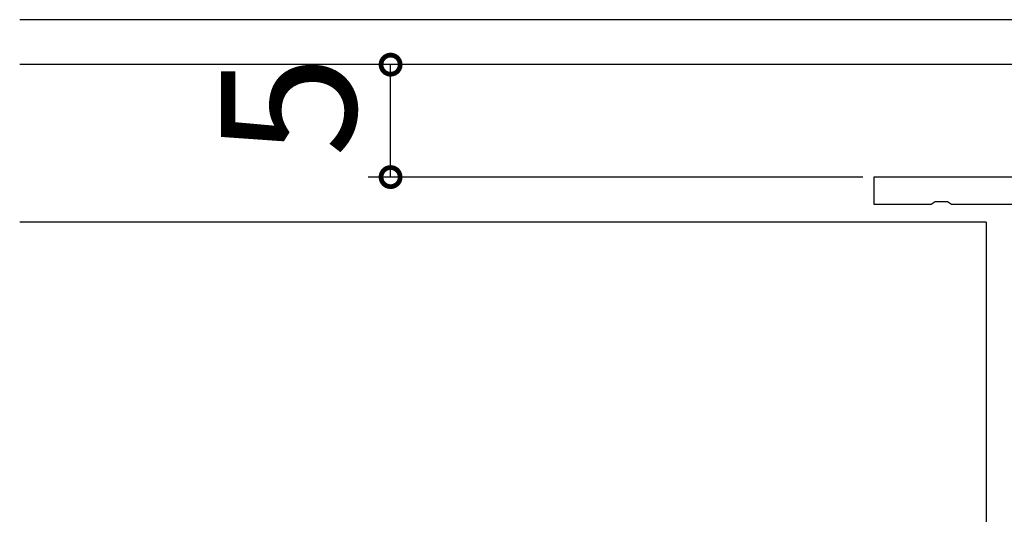
# Model space of a CAD drawing. Extents: x 0 to 1528, y 0 to 2234.
# Drawn here: x 1095 to 1139, y 370 to 392 of the extents above; entities that cross this region are included whole.
import ezdxf

# ---------------------------------------------------------------- set-up
doc = ezdxf.new("R2010")
doc.units = 0
for name, color, linetype in [('YKK_11', 7, 'CONTINUOUS'), ('YKK_12', 2, 'CONTINUOUS'), ('YKK_D', 6, 'CONTINUOUS'), ('YSS_K', 3, 'CONTINUOUS')]:
    doc.layers.add(name, color=color, linetype=linetype)
doc.styles.get("Standard").update_dxf_attribs({"font": 'txt', "bigfont": 'BIGFONT'})

msp = doc.modelspace()

# ---------------------------------------------------------------- linework, layer by layer
at = {"layer": 'YKK_11', "color": 0, "linetype": 'ByBlock', "lineweight": -2}
for p, q in [((1148.000849, 384.978142), (1133.000849, 384.978142)), ((1133.000849, 384.978142), (1133.000849, 383.778142)), ((1133.000849, 383.778142), (1135.542591, 383.778142)), ((1135.542591, 383.778142), (1135.725894, 383.898142)), ((1135.725894, 383.898142), (1136.275804, 383.898142)), ((1136.275804, 383.898142), (1136.459107, 383.778142)), ((1136.459107, 383.778142), (1147.000849, 383.778142))]:
    msp.add_line(p, q, dxfattribs=at)
at = {"layer": 'YKK_12'}
for q in [(1095.002307, 382.978142), (1138.000849, 365.970957)]:
    msp.add_line((1138.000849, 382.978142), q, dxfattribs=at)
at = {"layer": 'YKK_D'}
for p, q in [((1147.000849, 389.978142), (1110.500844, 389.978142)), ((1111.500844, 384.978142), (1111.500844, 389.978142)), ((1132.500849, 384.978142), (1110.500844, 384.978142))]:
    msp.add_line(p, q, dxfattribs=at)
at = {"layer": 'YKK_D', "linetype": 'ByBlock', "const_width": 0.85}
for points in [[(1111.500844, 389.871892, 1), (1111.500844, 390.084392, 1)], [(1111.500844, 385.084392, 1), (1111.500844, 384.871892, 1)]]:
    msp.add_lwpolyline(points, format="xyb", close=True, dxfattribs=at)
at = {"layer": 'YSS_K', "linetype": 'Continuous'}
msp.add_line((1160.502753, 391.978142), (1095.002307, 391.978142), dxfattribs=at)
at = {"layer": 'YSS_K', "color": 0, "linetype": 'Continuous'}
msp.add_line((1160.502753, 389.978142), (1095.002307, 389.978142), dxfattribs=at)

# ---------------------------------------------------------------- texts
at = {"layer": 'YKK_D'}
msp.add_text('5', height=6, rotation=90, dxfattribs=at).set_placement((1109.955266, 385.863866))

doc.saveas('drawing.dxf')
